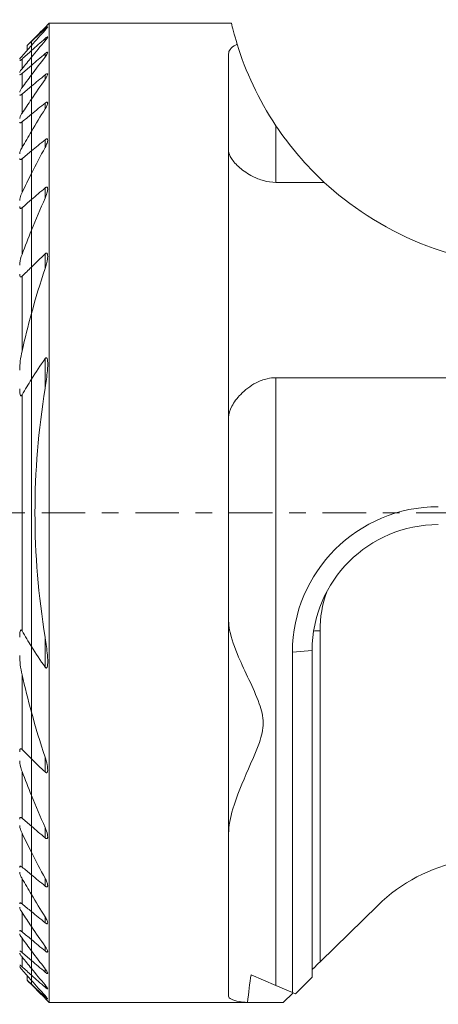
# Model space of a CAD drawing. Units: millimetres. Extents: x -20.5 to 54.9, y -39.1 to 29.
# Drawn here: x -0.3 to 10.3, y -12.5 to 12.5 of the extents above; entities that cross this region are included whole.
import ezdxf

# ---------------------------------------------------------------- set-up
doc = ezdxf.new("R2010")
doc.units = ezdxf.units.MM
doc.linetypes.add('CENTER', pattern=[47.5, 22, -8.5, 8.5, -8.5])
for name, color, linetype in [('1', 4, 'Continuous'), ('SK1', 4, 'Continuous'), ('SK2', 7, 'Continuous'), ('SK4', 2, 'CENTER')]:
    doc.layers.add(name, color=color, linetype=linetype)
doc.styles.add('iso_b_vert', font='simplex.shx')
doc.dimstyles.get("Standard").update_dxf_attribs({"dimtxt": 0.18, "dimasz": 0.18, "dimexe": 0.18, "dimexo": 0.0625, "dimgap": 0.09, "dimtad": 1, "dimzin": 0, "dimdsep": 52, "dimtxsty": 'Standard', "dimcen": 0.09, "dimadec": 0, "dimazin": 0, "dimtfac": 1, "dimtdec": 4, "dimtofl": 0, "dimtmove": 0, "dimatfit": 3, "dimfxl": 1, "dimtolj": 1, "dimtzin": 0, "dimarcsym": 0})

# ---------------------------------------------------------------- blocks, each defined once
blk = doc.blocks.new('_U0')
at = {"layer": 'SK2', "lineweight": 13}
for p, q in [((-2, 12.5), (-9.75, 12.5)), ((-7.75, 12.5), (-8.167997, 9.324998)), ((-7.75, 12.5), (-7.75, -12.5)), ((-7.75, 12.5), (-7.332003, 9.325002)), ((-7.332003, 9.325002), (-8.167997, 9.324998)), ((-8.167997, -9.325002), (-7.332003, -9.324998)), ((-7.75, -12.5), (-8.167997, -9.325002)), ((-7.75, -12.5), (-7.332003, -9.324998)), ((-2, -12.5), (-9.75, -12.5))]:
    blk.add_line(p, q, dxfattribs=at)
at = {"layer": 'SK2', "lineweight": 18, "insert": (-8.636672, -4.669971), "char_height": 4.5, "attachment_point": 7, "rotation": 90, "line_spacing_factor": 1.084337, "style": 'iso_b_vert'}
blk.add_mtext('\\W0.8879;%%c25', dxfattribs=at)
blk = doc.blocks.new('_Closed')
at = {"lineweight": -2}
for p, q in [((-1, 0.166667), (0, 0)), ((-1, 0.166667), (-1, -0.166667)), ((0, 0), (-1, -0.166667)), ((0, 0), (-1, 0))]:
    blk.add_line(p, q, dxfattribs=at)

msp = doc.modelspace()

# ---------------------------------------------------------------- linework, layer by layer
at = {"layer": '1', "lineweight": 18}
for p, q in [((0.34627, 12.23451), (0.34627, 12.2691)), ((5.0708, 12.40967), (0.45123, 12.40967)), ((0.45123, 12.40967), (0.45123, -12.40967)), ((0.34627, 11.96468), (0.34627, 12.0234)), ((0, 11.94702), (0, 11.95503)), ((0, 11.8484), (0, 11.94702)), ((0, 11.71591), (0, 11.84853)), ((0, 11.71591), (0, 11.548)), ((0, 11.34323), (0, 11.548)), ((0.34627, 11.55409), (0.34627, 11.6391)), ((5, 11.63621), (5, -12.25231)), ((0, 11.09952), (0, 11.34323)), ((0, 10.81435), (0, 11.09955)), ((0.34627, 10.98712), (0.34627, 11.10181)), ((0, 10.81435), (0, 10.48419)), ((0, 10.10477), (0, 10.48422)), ((0.34627, 10.23766), (0.34627, 10.38781)), ((0, 9.67017), (0, 10.10477)), ((6.2, 8.37782), (6.2, 9.81217)), ((0, 9.17266), (0, 9.67019)), ((0.34627, 9.26152), (0.34627, 9.45717)), ((0, 9.17266), (0, 8.60122)), ((0, 7.94002), (0, 8.60124)), ((0.34627, 7.97629), (0.34627, 8.23677)), ((7.42325, 8.37782), (6.2, 8.37782)), ((0, 7.16413), (0, 7.94002)), ((0, 6.23098), (0, 7.16415)), ((0.34627, 6.19189), (0.34627, 6.56703)), ((0, 6.23098), (0, 5.05391)), ((0, 3.38842), (0, 5.05409)), ((0.34627, 3.15185), (0.34627, 3.90927)), ((0, -3.38842), (0, 3.38842)), ((6.2, 3.42532), (27.15116, 3.42532)), ((6.2, -11.97655), (6.2, 3.42532)), ((7.31834, -2.98869), (7.31834, -11.37935)), ((0.34627, -3.90927), (0.34627, -3.15185)), ((0, -5.05409), (0, -3.38842)), ((6.61834, -3.52904), (7.11834, -3.48547)), ((7.11834, -3.48547), (7.11834, -11.76606)), ((6.61834, -12.15714), (6.61834, -3.52904)), ((0, -5.05391), (0, -6.23098)), ((0, -7.16415), (0, -6.23098)), ((0.34627, -6.56703), (0.34627, -6.19189)), ((0, -7.94002), (0, -7.16413)), ((0, -8.60124), (0, -7.94002)), ((0.34627, -8.23677), (0.34627, -7.97629)), ((0, -8.60122), (0, -9.17266)), ((0, -9.67019), (0, -9.17266)), ((0.34627, -9.45717), (0.34627, -9.26152)), ((0, -10.10477), (0, -9.67017)), ((7.31834, -11.37935), (8.78153, -9.94873)), ((0, -10.48422), (0, -10.10477)), ((0.34627, -10.38781), (0.34627, -10.23766)), ((0, -10.48419), (0, -10.81435)), ((0, -11.09955), (0, -10.81435)), ((0, -11.34323), (0, -11.09952)), ((0.34627, -11.10181), (0.34627, -10.98712)), ((0, -11.548), (0, -11.34323)), ((0, -11.548), (0, -11.71591)), ((0, -11.84853), (0, -11.71591)), ((0.34627, -11.6391), (0.34627, -11.55409)), ((5.56811, -11.70376), (6.2, -11.97655)), ((0, -11.94702), (0, -11.8484)), ((0, -11.95503), (0, -11.94702)), ((0.34627, -12.0234), (0.34627, -11.96468)), ((6.2, -11.97655), (6.61834, -12.15714)), ((7.11834, -11.76606), (6.69773, -12.19142)), ((6.63374, -12.16379), (6.383, -12.40967)), ((6.61834, -12.15714), (6.69773, -12.19142)), ((0.34627, -12.2691), (0.34627, -12.23451)), ((0.45123, -12.40967), (5.47818, -12.40967)), ((6.383, -12.40967), (5.47812, -12.40967))]:
    msp.add_line(p, q, dxfattribs=at)
msp.add_arc((12.85625, 14.25), 8, 213.692067, 227.224677, dxfattribs=at)
for centre, major_axis, ratio, start_param, end_param in [((10.31834, -3.52905), (3.7, 0), 0.996195, 1.57079633, 3.14159029), ((10.31834, -3.48547), (3.2, 0), 0.996195, 1.57079633, 3.14159265), ((10.31834, -2.98869), (3, 0), 0.996195, 2.80387136, 3.14159265), ((7.31834, -3.00612), (0.2, 0), 0.087156, 1.57079633, 2.51525839), ((11.7271, -12.93561), (4.19022, -0.32495), 0.995677, 1.25954734, 2.42447992), ((7.31834, -11.38606), (0.19997, 0.19563), 0.017141, 1.55402844, 2.46938896), ((6.2, -23.40875), (0, 13.76846), 0.087156, 0.55456213, 0.64539745), ((7.31834, -11.38606), (0.19997, 0.19563), 0.017141, 3.06515391, 3.12482477)]:
    msp.add_ellipse(centre, major_axis=major_axis, ratio=ratio, start_param=start_param, end_param=end_param, dxfattribs=at)
for points, knots in [([(0.45123, 12.40967), (0.33463, 12.29222), (0.21804, 12.17476), (0.06764, 12.0232), (0.03382, 11.98911), (0, 11.95503)], [0, 0, 0, 0, 0.77512998, 0.77512998, 1, 1, 1, 1]), ([(0.34627, 12.2691), (0.3578, 12.27979), (0.36904, 12.28987), (0.38615, 12.30433), (0.3928, 12.30963), (0.40254, 12.31653), (0.40611, 12.31863), (0.41059, 12.32004), (0.41155, 12.31936), (0.41084, 12.31551), (0.40931, 12.31243), (0.40341, 12.30304), (0.39808, 12.29579), (0.38286, 12.2765), (0.37176, 12.26338), (0.35542, 12.24483), (0.3509, 12.23976), (0.34627, 12.23464)], [0, 0, 0, 0, 0.16556007, 0.16556007, 0.28733469, 0.28733469, 0.3902471, 0.3902471, 0.49351275, 0.49351275, 0.59210881, 0.59210881, 0.73231456, 0.73231456, 0.92884551, 0.92884551, 1, 1, 1, 1]), ([(0.34627, 11.96473), (0.35937, 11.98036), (0.37165, 11.9958), (0.39024, 12.02114), (0.39742, 12.03173), (0.40661, 12.04754), (0.4095, 12.05356), (0.41163, 12.06154), (0.41144, 12.06409), (0.4084, 12.06635), (0.40549, 12.06606), (0.39772, 12.06285), (0.39293, 12.06009), (0.3801, 12.05147), (0.37135, 12.04471), (0.35706, 12.03283), (0.3517, 12.02821), (0.34627, 12.0234)], [0, 0, 0, 0, 0.20767519, 0.20767519, 0.37064428, 0.37064428, 0.49499718, 0.49499718, 0.59618653, 0.59618653, 0.69787953, 0.69787953, 0.79280783, 0.79280783, 0.92527679, 0.92527679, 1, 1, 1, 1]), ([(5.21631, 11.87695), (5.20918, 11.87368), (5.2022, 11.87036), (5.1229, 11.83117), (5.06885, 11.78946), (5.01232, 11.71035), (5, 11.67375), (5, 11.63621)], [0, 0, 0, 0, 0.05021859, 0.05021859, 0.59107701, 0.59107701, 1, 1, 1, 1]), ([(0.34627, 11.6391), (0.35595, 11.64736), (0.36556, 11.65495), (0.38136, 11.66583), (0.38799, 11.66976), (0.39907, 11.67457), (0.40363, 11.67545), (0.4092, 11.67386), (0.41069, 11.67183), (0.41168, 11.66495), (0.41055, 11.65941), (0.40501, 11.64394), (0.39941, 11.63293), (0.38244, 11.60401), (0.36929, 11.58478), (0.35202, 11.56168), (0.34917, 11.55792), (0.34627, 11.55415)], [0, 0, 0, 0, 0.12909647, 0.12909647, 0.23309286, 0.23309286, 0.33816559, 0.33816559, 0.42883222, 0.42883222, 0.54504379, 0.54504379, 0.70917354, 0.70917354, 0.9533991, 0.9533991, 1, 1, 1, 1]), ([(0.34627, 10.98713), (0.36502, 11.01394), (0.38179, 11.04106), (0.39997, 11.07772), (0.40494, 11.08946), (0.41046, 11.10798), (0.41172, 11.11543), (0.41067, 11.12529), (0.40914, 11.12857), (0.40366, 11.13222), (0.39958, 11.13259), (0.39004, 11.1304), (0.38467, 11.12813), (0.3711, 11.12066), (0.36237, 11.11461), (0.35116, 11.10581), (0.34872, 11.10384), (0.34627, 11.10181)], [0, 0, 0, 0, 0.3118843, 0.3118843, 0.46596815, 0.46596815, 0.58916538, 0.58916538, 0.68090171, 0.68090171, 0.77341212, 0.77341212, 0.85609759, 0.85609759, 0.96912118, 0.96912118, 1, 1, 1, 1]), ([(0.34627, 10.38781), (0.35407, 10.39419), (0.36196, 10.39992), (0.37698, 10.40882), (0.3843, 10.41201), (0.39563, 10.41411), (0.4001, 10.41357), (0.40628, 10.40986), (0.40835, 10.40698), (0.41153, 10.39781), (0.41166, 10.3904), (0.40895, 10.36935), (0.4044, 10.35421), (0.38851, 10.31299), (0.3744, 10.28515), (0.35437, 10.2509), (0.35038, 10.2443), (0.34627, 10.2377)], [0, 0, 0, 0, 0.09378996, 0.09378996, 0.18985403, 0.18985403, 0.27260573, 0.27260573, 0.34614856, 0.34614856, 0.45923617, 0.45923617, 0.6378601, 0.6378601, 0.93102932, 0.93102932, 1, 1, 1, 1]), ([(0.34627, 9.2617), (0.36627, 9.29875), (0.38346, 9.33647), (0.40103, 9.38813), (0.40551, 9.40396), (0.41111, 9.4337), (0.41231, 9.448), (0.40921, 9.46473), (0.40738, 9.46954), (0.40161, 9.47662), (0.39751, 9.47891), (0.38805, 9.47976), (0.38281, 9.4788), (0.37203, 9.47467), (0.36641, 9.47163), (0.35598, 9.46479), (0.3511, 9.46113), (0.34627, 9.45717)], [0, 0, 0, 0, 0.34787877, 0.34787877, 0.50426586, 0.50426586, 0.66288863, 0.66288863, 0.73914392, 0.73914392, 0.81655412, 0.81655412, 0.8836055, 0.8836055, 0.9464986, 0.9464986, 1, 1, 1, 1]), ([(6.2, 8.37782), (6.09321, 8.37782), (5.98489, 8.39359), (5.78746, 8.4472), (5.69518, 8.48494), (5.48431, 8.59284), (5.37428, 8.67094), (5.19294, 8.82775), (5.12018, 8.90878), (5.02558, 9.05227), (5, 9.11722), (5, 9.17193)], [0, 0, 0, 0, 0.15257416, 0.15257416, 0.30313432, 0.30313432, 0.53655422, 0.53655422, 0.77579744, 0.77579744, 1, 1, 1, 1]), ([(0.34627, 8.23677), (0.35202, 8.2417), (0.35795, 8.2461), (0.36972, 8.25295), (0.37571, 8.25538), (0.38603, 8.257), (0.39058, 8.25642), (0.39763, 8.25305), (0.40041, 8.25049), (0.40632, 8.24202), (0.40856, 8.23492), (0.41211, 8.21333), (0.41149, 8.19702), (0.40545, 8.14615), (0.39565, 8.10887), (0.37297, 8.04019), (0.36045, 8.00816), (0.34627, 7.97638)], [0, 0, 0, 0, 0.05796063, 0.05796063, 0.11743247, 0.11743247, 0.17208077, 0.17208077, 0.22059814, 0.22059814, 0.30223131, 0.30223131, 0.44831436, 0.44831436, 0.74729284, 0.74729284, 1, 1, 1, 1]), ([(7.42325, 8.37782), (8.04004, 7.80715), (8.90983, 7.21731), (10.79371, 6.45392), (11.82215, 6.25), (12.85625, 6.25)], [0, 0, 0, 0, 0.5, 0.5, 1, 1, 1, 1]), ([(0.34627, 6.19202), (0.37339, 6.27347), (0.39497, 6.35664), (0.40863, 6.45763), (0.41069, 6.47931), (0.41164, 6.52113), (0.41069, 6.54189), (0.40366, 6.5661), (0.40083, 6.57262), (0.39434, 6.58059), (0.39131, 6.58305), (0.38428, 6.58588), (0.38016, 6.58623), (0.37209, 6.5847), (0.3681, 6.58311), (0.35809, 6.57748), (0.352, 6.57255), (0.34627, 6.56703)], [0, 0, 0, 0, 0.50859174, 0.50859174, 0.64784546, 0.64784546, 0.78889627, 0.78889627, 0.8463868, 0.8463868, 0.8823322, 0.8823322, 0.91871953, 0.91871953, 0.95042885, 0.95042885, 1, 1, 1, 1]), ([(0.34627, 3.90927), (0.35004, 3.91468), (0.35415, 3.91983), (0.36135, 3.92662), (0.36429, 3.92888), (0.36972, 3.93167), (0.37224, 3.93245), (0.37707, 3.93276), (0.37944, 3.93228), (0.38419, 3.93003), (0.38653, 3.92796), (0.39196, 3.92132), (0.39458, 3.91593), (0.40309, 3.89331), (0.40595, 3.87325), (0.41584, 3.77347), (0.41015, 3.68731), (0.39193, 3.45947), (0.37242, 3.31472), (0.34828, 3.1643), (0.34728, 3.15811), (0.34627, 3.15193)], [0, 0, 0, 0, 0.0234761, 0.0234761, 0.0379403, 0.0379403, 0.04963436, 0.04963436, 0.06137462, 0.06137462, 0.07596331, 0.07596331, 0.10089719, 0.10089719, 0.17555081, 0.17555081, 0.47499436, 0.47499436, 0.97844948, 0.97844948, 1, 1, 1, 1]), ([(5, 2.42203), (5, 2.50752), (5.02967, 2.60436), (5.13466, 2.80191), (5.21083, 2.90525), (5.41176, 3.11206), (5.54487, 3.2187), (5.78619, 3.34235), (5.88058, 3.37862), (6.05073, 3.41666), (6.12567, 3.42532), (6.2, 3.42532)], [0, 0, 0, 0, 0.24164908, 0.24164908, 0.48186706, 0.48186706, 0.74969729, 0.74969729, 0.89495975, 0.89495975, 1, 1, 1, 1]), ([(5, -8.12869), (5, -7.93476), (5.04316, -7.72131), (5.20389, -7.17774), (5.35113, -6.8329), (5.5035, -6.4859), (5.59945, -6.26739), (5.70161, -6.04561), (5.83622, -5.65845), (5.87922, -5.49159), (5.87785, -5.15822), (5.83296, -4.99215), (5.62403, -4.41335), (5.41029, -4.02144), (5.15324, -3.41503), (5.06812, -3.1835), (5.00971, -2.89055), (5, -2.80926), (5, -2.73288)], [0, 0, 0, 0, 0.12224339, 0.12224339, 0.30626783, 0.30626783, 0.30626783, 0.42131293, 0.42131293, 0.50040947, 0.50040947, 0.58030889, 0.58030889, 0.79973668, 0.79973668, 0.94268416, 0.94268416, 1, 1, 1, 1]), ([(0.34627, -3.15193), (0.34728, -3.15811), (0.34828, -3.1643), (0.37242, -3.31472), (0.39193, -3.45947), (0.41015, -3.68731), (0.41584, -3.77347), (0.40595, -3.87325), (0.40309, -3.89331), (0.39458, -3.91593), (0.39196, -3.92132), (0.38653, -3.92796), (0.38419, -3.93003), (0.37944, -3.93228), (0.37707, -3.93276), (0.37224, -3.93245), (0.36972, -3.93167), (0.36429, -3.92888), (0.36135, -3.92662), (0.35415, -3.91983), (0.35004, -3.91468), (0.34627, -3.90927)], [0, 0, 0, 0, 0.02155052, 0.02155052, 0.52500564, 0.52500564, 0.82444919, 0.82444919, 0.89910281, 0.89910281, 0.92403669, 0.92403669, 0.93862538, 0.93862538, 0.95036564, 0.95036564, 0.9620597, 0.9620597, 0.9765239, 0.9765239, 1, 1, 1, 1]), ([(0.34627, -6.56703), (0.35181, -6.57237), (0.35768, -6.57715), (0.36778, -6.58299), (0.37208, -6.58474), (0.38018, -6.58619), (0.38408, -6.58588), (0.39056, -6.58342), (0.39331, -6.58142), (0.3996, -6.57462), (0.4025, -6.56879), (0.40874, -6.55029), (0.41042, -6.53588), (0.41278, -6.47788), (0.40595, -6.42958), (0.38468, -6.31927), (0.36733, -6.25528), (0.34627, -6.19202)], [0, 0, 0, 0, 0.04791252, 0.04791252, 0.08206246, 0.08206246, 0.11646862, 0.11646862, 0.14803562, 0.14803562, 0.20184886, 0.20184886, 0.30424892, 0.30424892, 0.60617771, 0.60617771, 1, 1, 1, 1]), ([(0.34627, -7.97638), (0.37278, -8.03578), (0.3944, -8.09708), (0.40943, -8.17508), (0.41204, -8.19648), (0.41066, -8.22321), (0.40957, -8.23077), (0.40527, -8.24387), (0.40195, -8.24954), (0.39411, -8.25513), (0.39038, -8.25641), (0.38202, -8.2567), (0.37728, -8.2557), (0.36639, -8.25135), (0.36002, -8.24748), (0.35129, -8.24095), (0.34877, -8.23891), (0.34627, -8.23677)], [0, 0, 0, 0, 0.47717864, 0.47717864, 0.65917546, 0.65917546, 0.73610457, 0.73610457, 0.81438212, 0.81438212, 0.86391376, 0.86391376, 0.91354634, 0.91354634, 0.97507417, 0.97507417, 1, 1, 1, 1]), ([(0.34627, -9.45717), (0.35308, -9.46276), (0.36003, -9.46776), (0.37352, -9.47548), (0.38022, -9.47819), (0.39121, -9.47991), (0.39581, -9.47928), (0.40263, -9.4756), (0.40514, -9.47279), (0.40988, -9.4637), (0.41112, -9.45623), (0.41148, -9.43435), (0.40872, -9.41828), (0.39687, -9.37199), (0.38427, -9.33961), (0.36219, -9.29223), (0.3545, -9.27694), (0.34627, -9.2617)], [0, 0, 0, 0, 0.07600341, 0.07600341, 0.1538702, 0.1538702, 0.22345569, 0.22345569, 0.28579681, 0.28579681, 0.38632779, 0.38632779, 0.55466374, 0.55466374, 0.85818225, 0.85818225, 1, 1, 1, 1]), ([(0.34627, -10.2377), (0.36702, -10.27101), (0.38513, -10.305), (0.40249, -10.34898), (0.40664, -10.3617), (0.41149, -10.38476), (0.41218, -10.39543), (0.40845, -10.40695), (0.40618, -10.41011), (0.39956, -10.41368), (0.39508, -10.41409), (0.38511, -10.41208), (0.37966, -10.40992), (0.36522, -10.40225), (0.35566, -10.39549), (0.34627, -10.38781)], [0, 0, 0, 0, 0.35320883, 0.35320883, 0.50126085, 0.50126085, 0.65200054, 0.65200054, 0.73243306, 0.73243306, 0.81356907, 0.81356907, 0.88695337, 0.88695337, 1, 1, 1, 1]), ([(0.34627, -11.10181), (0.35502, -11.10907), (0.36379, -11.11566), (0.37875, -11.12513), (0.38527, -11.1285), (0.39639, -11.13224), (0.40111, -11.13261), (0.40739, -11.13029), (0.40936, -11.12797), (0.41176, -11.12038), (0.41145, -11.11425), (0.40777, -11.09705), (0.40304, -11.08473), (0.38756, -11.05183), (0.37466, -11.02973), (0.35568, -11.00079), (0.35105, -10.99397), (0.34627, -10.98713)], [0, 0, 0, 0, 0.11142241, 0.11142241, 0.20511117, 0.20511117, 0.29965714, 0.29965714, 0.38248632, 0.38248632, 0.49561359, 0.49561359, 0.66234949, 0.66234949, 0.92151292, 0.92151292, 1, 1, 1, 1]), ([(0.34627, -11.55415), (0.36341, -11.57639), (0.37907, -11.59867), (0.39754, -11.62956), (0.40307, -11.64002), (0.40957, -11.65601), (0.41129, -11.66224), (0.41125, -11.67039), (0.41011, -11.67299), (0.40534, -11.67535), (0.40162, -11.67511), (0.39258, -11.67199), (0.3873, -11.66928), (0.3735, -11.66074), (0.36435, -11.65397), (0.35213, -11.64405), (0.34921, -11.64161), (0.34627, -11.6391)], [0, 0, 0, 0, 0.27899455, 0.27899455, 0.43199204, 0.43199204, 0.55266657, 0.55266657, 0.64855331, 0.64855331, 0.74496006, 0.74496006, 0.83453582, 0.83453582, 0.96118964, 0.96118964, 1, 1, 1, 1]), ([(7.15978, -11.537), (7.15758, -11.53816), (7.15545, -11.53934), (7.14079, -11.54796), (7.13125, -11.55623), (7.12178, -11.57), (7.11952, -11.57544), (7.1187, -11.58086)], [0, 0, 0, 0, 0.08995349, 0.08995349, 0.65087989, 0.65087989, 1, 1, 1, 1]), ([(0, -11.95503), (0.03382, -11.98911), (0.06764, -12.0232), (0.21804, -12.17476), (0.33463, -12.29222), (0.45123, -12.40967)], [0, 0, 0, 0, 0.22487002, 0.22487002, 1, 1, 1, 1]), ([(0.34627, -12.0234), (0.35687, -12.0328), (0.3673, -12.04153), (0.38381, -12.05407), (0.39049, -12.05864), (0.40138, -12.06471), (0.40571, -12.06622), (0.41045, -12.06554), (0.41143, -12.06388), (0.41105, -12.05836), (0.40971, -12.05446), (0.40412, -12.04271), (0.39863, -12.03373), (0.38251, -12.01008), (0.37043, -11.99424), (0.3537, -11.97367), (0.35002, -11.96922), (0.34627, -11.96473)], [0, 0, 0, 0, 0.14712765, 0.14712765, 0.26048543, 0.26048543, 0.37516896, 0.37516896, 0.47256631, 0.47256631, 0.5702292, 0.5702292, 0.72211707, 0.72211707, 0.94098834, 0.94098834, 1, 1, 1, 1]), ([(0.34627, -12.23464), (0.3599, -12.24973), (0.37277, -12.2645), (0.39105, -12.28672), (0.39768, -12.2952), (0.40645, -12.30763), (0.40929, -12.31224), (0.41179, -12.31837), (0.41141, -12.3199), (0.40747, -12.31928), (0.40436, -12.31764), (0.39624, -12.31217), (0.39115, -12.30828), (0.37692, -12.2967), (0.36686, -12.2879), (0.35307, -12.27537), (0.34969, -12.27227), (0.34627, -12.2691)], [0, 0, 0, 0, 0.21168101, 0.21168101, 0.35886507, 0.35886507, 0.47623511, 0.47623511, 0.59494377, 0.59494377, 0.69570922, 0.69570922, 0.79685545, 0.79685545, 0.95149979, 0.95149979, 1, 1, 1, 1]), ([(5, -12.25231), (5, -12.28035), (5.02367, -12.30629), (5.11622, -12.35049), (5.18657, -12.36938), (5.33488, -12.39432), (5.40332, -12.40276), (5.47818, -12.40967)], [0, 0, 0, 0, 0.37474207, 0.37474207, 0.75017053, 0.75017053, 1, 1, 1, 1])]:
    msp.add_open_spline(points, degree=3, knots=knots, dxfattribs=at)
for points in [[(0.34627, 12.2691), (0.23071, 12.16193), (0.11528, 12.05458), (0, 11.94702)], [(0.34627, 12.23464), (0.23044, 12.10642), (0.115, 11.97773), (0, 11.84853)], [(5.0708, 12.40967), (5.09398, 12.3116), (5.13761, 12.13033), (5.21631, 11.87695)], [(0, 11.71591), (0.11533, 11.81854), (0.23076, 11.92103), (0.34627, 12.0234)], [(0, 11.548), (0.11484, 11.68756), (0.23028, 11.82645), (0.34627, 11.96473)], [(5.21631, 11.87695), (5.42953, 11.19049), (5.75056, 10.48627), (6.2, 9.81217)], [(0.34627, 11.6391), (0.2308, 11.54055), (0.11538, 11.44192), (0, 11.34323)], [(0.34627, 11.55415), (0.23006, 11.40342), (0.11461, 11.25191), (0, 11.09955)], [(0, 10.81435), (0.1154, 10.91019), (0.23083, 11.00601), (0.34627, 11.10181)], [(0, 10.48422), (0.11427, 10.6529), (0.22973, 10.82052), (0.34627, 10.98713)], [(0.34627, 10.38781), (0.23084, 10.29346), (0.11542, 10.19912), (0, 10.10477)], [(0.34627, 10.2377), (0.22922, 10.04987), (0.11374, 9.86072), (0, 9.67019)], [(0, 9.17266), (0.11541, 9.2675), (0.23084, 9.36234), (0.34627, 9.45717)], [(0, 8.60124), (0.11282, 8.82318), (0.22834, 9.04332), (0.34627, 9.2617)], [(0.34627, 8.23677), (0.23078, 8.13796), (0.11535, 8.03905), (0, 7.94002)], [(0.34627, 7.97638), (0.22655, 7.70813), (0.11095, 7.43738), (0, 7.16415)], [(0, 6.23098), (0.11505, 6.34351), (0.23049, 6.45551), (0.34627, 6.56703)], [(0, 5.05409), (0.10545, 5.43725), (0.2213, 5.81676), (0.34627, 6.19202)], [(0.34627, 3.90927), (0.22736, 3.73881), (0.11158, 3.56535), (0, 3.38841)], [(0.34627, 3.15193), (0.00339, 1.05064), (0.00339, -1.05064), (0.34627, -3.15193)], [(0, -3.38841), (0.11158, -3.56535), (0.22736, -3.73881), (0.34627, -3.90927)], [(0.34627, -6.19202), (0.2213, -5.81676), (0.10545, -5.43725), (0, -5.05409)], [(0.34627, -6.56703), (0.23049, -6.45551), (0.11505, -6.34351), (0, -6.23098)], [(0, -7.16415), (0.11095, -7.43738), (0.22655, -7.70813), (0.34627, -7.97638)], [(0, -7.94002), (0.11535, -8.03905), (0.23078, -8.13796), (0.34627, -8.23677)], [(0.34627, -9.2617), (0.22834, -9.04332), (0.11282, -8.82318), (0, -8.60124)], [(0.34627, -9.45717), (0.23084, -9.36234), (0.11541, -9.2675), (0, -9.17266)], [(0, -9.67019), (0.11374, -9.86072), (0.22922, -10.04987), (0.34627, -10.2377)], [(0, -10.10477), (0.11542, -10.19912), (0.23084, -10.29346), (0.34627, -10.38781)], [(0.34627, -10.98713), (0.22973, -10.82052), (0.11427, -10.6529), (0, -10.48422)], [(0.34627, -11.10181), (0.23083, -11.00601), (0.1154, -10.91019), (0, -10.81435)], [(0, -11.09955), (0.11461, -11.25191), (0.23006, -11.40342), (0.34627, -11.55415)], [(0, -11.34323), (0.11538, -11.44192), (0.2308, -11.54055), (0.34627, -11.6391)], [(0.34627, -11.96473), (0.23028, -11.82645), (0.11484, -11.68756), (0, -11.548)], [(0.34627, -12.0234), (0.23076, -11.92103), (0.11533, -11.81854), (0, -11.71591)], [(0, -11.84853), (0.115, -11.97773), (0.23044, -12.10642), (0.34627, -12.23464)], [(0, -11.94702), (0.11528, -12.05458), (0.23071, -12.16193), (0.34627, -12.2691)]]:
    msp.add_open_spline(points, degree=3, dxfattribs=at)
at = {"layer": 'SK1', "lineweight": 18}
for p, q in [((-0.10825, 11.84592), (-0.10825, 11.72621)), ((0, 11.94702), (0, 11.95503)), ((0, 11.8484), (0, 11.94702)), ((0, 11.71591), (0, 11.84853)), ((-0.23877, 11.25574), (-0.23877, 11.50314)), ((0, 11.71591), (0, 11.548)), ((0, 11.34323), (0, 11.548)), ((0, 11.09952), (0, 11.34323)), ((-0.23877, 10.7792), (-0.23877, 11.13882)), ((0, 10.81435), (0, 11.09955)), ((0, 10.81435), (0, 10.48419)), ((-0.23877, 10.12747), (-0.23877, 10.61598)), ((0, 10.10477), (0, 10.48422)), ((0, 9.67017), (0, 10.10477)), ((-0.23877, 9.26364), (-0.23877, 9.90959)), ((0, 9.17266), (0, 9.67019)), ((0, 9.17266), (0, 8.60122)), ((-0.23877, 8.12031), (-0.23877, 8.97641)), ((0, 7.94002), (0, 8.60124)), ((0, 7.16413), (0, 7.94002)), ((-0.23877, 6.55256), (-0.23877, 7.73477)), ((0, 6.23098), (0, 7.16415)), ((-0.23877, 4.10018), (-0.23877, 5.99605)), ((0, 6.23098), (0, 5.05391)), ((0, 3.38842), (0, 5.05409)), ((0, -3.38842), (0, 3.38842)), ((-0.23877, -2.99224), (-0.23877, 2.99224)), ((0, -5.05409), (0, -3.38842)), ((-0.23877, -5.99605), (-0.23877, -4.10018)), ((0, -5.05391), (0, -6.23098)), ((0, -7.16415), (0, -6.23098)), ((-0.23877, -7.73477), (-0.23877, -6.55256)), ((0, -7.94002), (0, -7.16413)), ((0, -8.60124), (0, -7.94002)), ((-0.23877, -8.97641), (-0.23877, -8.12031)), ((0, -8.60122), (0, -9.17266)), ((0, -9.67019), (0, -9.17266)), ((-0.23877, -9.90959), (-0.23877, -9.26364)), ((0, -10.10477), (0, -9.67017)), ((-0.23877, -10.61598), (-0.23877, -10.12747)), ((0, -10.48422), (0, -10.10477)), ((0, -10.48419), (0, -10.81435)), ((-0.23877, -11.13882), (-0.23877, -10.7792)), ((0, -11.09955), (0, -10.81435)), ((0, -11.34323), (0, -11.09952)), ((-0.23877, -11.50314), (-0.23877, -11.25574)), ((0, -11.548), (0, -11.34323)), ((-0.10825, -11.72621), (-0.10825, -11.84592)), ((0, -11.548), (0, -11.71591)), ((0, -11.84853), (0, -11.71591)), ((0, -11.94702), (0, -11.8484)), ((0, -11.95503), (0, -11.94702))]:
    msp.add_line(p, q, dxfattribs=at)
for points in [[(0, 11.84853), (-0.0798, 11.75887), (-0.15939, 11.66897), (-0.23877, 11.57881)], [(0, 11.95503), (-0.03609, 11.91866), (-0.07217, 11.88229), (-0.10825, 11.84592)], [(0, 11.94702), (-0.0361, 11.91334), (-0.07218, 11.87964), (-0.10825, 11.84592)], [(-0.23877, 11.50315), (-0.15922, 11.57413), (-0.07963, 11.64505), (0, 11.71591)], [(-0.23877, 11.2558), (-0.15948, 11.35353), (-0.07988, 11.45092), (0, 11.548)], [(0, 11.34323), (-0.07961, 11.27513), (-0.1592, 11.20699), (-0.23877, 11.13882)], [(0, 11.09955), (-0.08001, 10.9932), (-0.1596, 10.88644), (-0.23877, 10.77924)], [(-0.23877, 10.61598), (-0.15919, 10.68212), (-0.0796, 10.74824), (0, 10.81435)], [(-0.23877, 10.1275), (-0.15979, 10.24695), (-0.08019, 10.36585), (0, 10.48422)], [(0, 10.10477), (-0.07959, 10.03971), (-0.15918, 9.97465), (-0.23877, 9.90959)], [(0, 9.67019), (-0.08048, 9.53538), (-0.16009, 9.39988), (-0.23877, 9.26366)], [(-0.23877, 8.97641), (-0.15918, 9.04183), (-0.07959, 9.10725), (0, 9.17266)], [(-0.23877, 8.12031), (-0.16064, 8.28158), (-0.08101, 8.44188), (0, 8.60124)], [(0, 7.94002), (-0.07962, 7.87166), (-0.15921, 7.80325), (-0.23877, 7.73478)], [(0, 7.16415), (-0.0822, 6.96174), (-0.16186, 6.75792), (-0.23877, 6.55275)], [(-0.23877, 5.99605), (-0.15938, 6.07464), (-0.07979, 6.15294), (0, 6.23098)], [(-0.23877, 4.10033), (-0.16663, 4.42061), (-0.0868, 4.7387), (0, 5.05409)], [(0, 3.38841), (-0.08202, 3.25835), (-0.1618, 3.12636), (-0.23877, 2.99224)], [(-0.23877, -2.99224), (-0.1618, -3.12636), (-0.08202, -3.25835), (0, -3.38841)], [(0, -5.05409), (-0.0868, -4.7387), (-0.16663, -4.42061), (-0.23877, -4.10033)], [(0, -6.23098), (-0.07979, -6.15294), (-0.15938, -6.07464), (-0.23877, -5.99605)], [(-0.23877, -6.55275), (-0.16186, -6.75792), (-0.0822, -6.96174), (0, -7.16415)], [(-0.23877, -7.73478), (-0.15921, -7.80325), (-0.07962, -7.87166), (0, -7.94002)], [(0, -8.60124), (-0.08101, -8.44188), (-0.16064, -8.28158), (-0.23877, -8.12031)], [(0, -9.17266), (-0.07959, -9.10725), (-0.15918, -9.04183), (-0.23877, -8.97641)], [(-0.23877, -9.26366), (-0.16009, -9.39988), (-0.08048, -9.53538), (0, -9.67019)], [(-0.23877, -9.90959), (-0.15918, -9.97465), (-0.07959, -10.03971), (0, -10.10477)], [(0, -10.48422), (-0.08019, -10.36585), (-0.15979, -10.24695), (-0.23877, -10.1275)], [(0, -10.81435), (-0.0796, -10.74824), (-0.15919, -10.68212), (-0.23877, -10.61598)], [(-0.23877, -10.77924), (-0.1596, -10.88644), (-0.08001, -10.9932), (0, -11.09955)], [(-0.23877, -11.13882), (-0.1592, -11.20699), (-0.07961, -11.27513), (0, -11.34323)], [(0, -11.548), (-0.07988, -11.45092), (-0.15948, -11.35353), (-0.23877, -11.2558)], [(0, -11.71591), (-0.07963, -11.64505), (-0.15922, -11.57413), (-0.23877, -11.50315)], [(-0.23877, -11.57881), (-0.15939, -11.66897), (-0.0798, -11.75887), (0, -11.84853)], [(-0.10825, -11.84592), (-0.07217, -11.88229), (-0.03609, -11.91866), (0, -11.95503)], [(-0.10825, -11.84592), (-0.07218, -11.87964), (-0.0361, -11.91334), (0, -11.94702)]]:
    msp.add_open_spline(points, degree=3, dxfattribs=at)
for points, knots in [([(-0.23877, 11.57881), (-0.25117, 11.56471), (-0.26284, 11.55086), (-0.27992, 11.52904), (-0.28631, 11.52031), (-0.29455, 11.50739), (-0.29715, 11.50253), (-0.29858, 11.49796), (-0.29877, 11.49695), (-0.29877, 11.49614)], [0, 0, 0, 0, 0.39805975, 0.39805975, 0.69332369, 0.69332369, 0.9228066, 0.9228066, 1, 1, 1, 1]), ([(-0.29877, 11.46533), (-0.29877, 11.46323), (-0.29762, 11.4622), (-0.29304, 11.46265), (-0.28953, 11.46415), (-0.28092, 11.46919), (-0.27575, 11.47276), (-0.26073, 11.4841), (-0.24984, 11.49326), (-0.23877, 11.50315)], [0, 0, 0, 0, 0.21295056, 0.21295056, 0.42742805, 0.42742805, 0.64005036, 0.64005036, 1, 1, 1, 1]), ([(-0.29877, 11.1591), (-0.29877, 11.16332), (-0.29666, 11.16957), (-0.28879, 11.186), (-0.28205, 11.19708), (-0.2641, 11.22349), (-0.25191, 11.23959), (-0.23877, 11.2558)], [0, 0, 0, 0, 0.25395775, 0.25395775, 0.58208905, 0.58208905, 1, 1, 1, 1]), ([(-0.23877, 11.13882), (-0.24784, 11.13104), (-0.25683, 11.1239), (-0.27156, 11.11364), (-0.27772, 11.10992), (-0.28795, 11.10531), (-0.29212, 11.1044), (-0.29714, 11.10569), (-0.29843, 11.1075), (-0.29875, 11.11061), (-0.29877, 11.11103), (-0.29877, 11.11146)], [0, 0, 0, 0, 0.29249158, 0.29249158, 0.527632, 0.527632, 0.76516611, 0.76516611, 0.97059715, 0.97059715, 1, 1, 1, 1]), ([(-0.23877, 10.77924), (-0.25538, 10.75675), (-0.27035, 10.73408), (-0.28757, 10.70224), (-0.29263, 10.69131), (-0.29762, 10.67592), (-0.29877, 10.67046), (-0.29877, 10.66606)], [0, 0, 0, 0, 0.52543166, 0.52543166, 0.81575721, 0.81575721, 1, 1, 1, 1]), ([(-0.29877, 10.59954), (-0.29877, 10.59551), (-0.29785, 10.59224), (-0.29385, 10.58808), (-0.29064, 10.5872), (-0.28262, 10.58821), (-0.27786, 10.58989), (-0.26606, 10.59581), (-0.25859, 10.60066), (-0.24698, 10.60932), (-0.24288, 10.61257), (-0.23877, 10.61598)], [0, 0, 0, 0, 0.20967824, 0.20967824, 0.42288022, 0.42288022, 0.61999548, 0.61999548, 0.86945701, 0.86945701, 1, 1, 1, 1]), ([(-0.29877, 9.99395), (-0.29877, 10.00467), (-0.29506, 10.01857), (-0.28213, 10.05272), (-0.27116, 10.07434), (-0.25232, 10.10643), (-0.24573, 10.11697), (-0.23877, 10.1275)], [0, 0, 0, 0, 0.33415902, 0.33415902, 0.78514264, 0.78514264, 1, 1, 1, 1]), ([(-0.23877, 9.90959), (-0.24601, 9.90367), (-0.25332, 9.89836), (-0.26724, 9.8901), (-0.27403, 9.88715), (-0.2845, 9.88518), (-0.28862, 9.88567), (-0.29432, 9.88904), (-0.29621, 9.89168), (-0.29833, 9.8979), (-0.29877, 9.90133), (-0.29877, 9.9051)], [0, 0, 0, 0, 0.22854931, 0.22854931, 0.46277716, 0.46277716, 0.66445265, 0.66445265, 0.8447631, 0.8447631, 1, 1, 1, 1]), ([(-0.23877, 9.26366), (-0.25818, 9.23005), (-0.27473, 9.19569), (-0.29341, 9.14199), (-0.29877, 9.12053), (-0.29877, 9.10321)], [0, 0, 0, 0, 0.59608702, 0.59608702, 1, 1, 1, 1]), ([(-0.29877, 8.98591), (-0.29877, 8.97908), (-0.29794, 8.97277), (-0.29426, 8.96351), (-0.29171, 8.9601), (-0.28525, 8.95637), (-0.28154, 8.95562), (-0.2731, 8.95635), (-0.26828, 8.95783), (-0.25677, 8.96321), (-0.24978, 8.96778), (-0.24154, 8.97416), (-0.24015, 8.97527), (-0.23877, 8.97641)], [0, 0, 0, 0, 0.23136413, 0.23136413, 0.42301828, 0.42301828, 0.58448613, 0.58448613, 0.74584693, 0.74584693, 0.95761478, 0.95761478, 1, 1, 1, 1]), ([(-0.29877, 7.9204), (-0.29877, 7.94126), (-0.29452, 7.96496), (-0.27747, 8.0314), (-0.26004, 8.0764), (-0.23877, 8.12031)], [0, 0, 0, 0, 0.35835465, 0.35835465, 1, 1, 1, 1]), ([(-0.23877, 7.73478), (-0.244, 7.73027), (-0.2494, 7.72624), (-0.26015, 7.71996), (-0.26563, 7.71773), (-0.27509, 7.71625), (-0.27927, 7.71677), (-0.2858, 7.71983), (-0.28838, 7.72217), (-0.29394, 7.72993), (-0.29609, 7.73648), (-0.29834, 7.74952), (-0.29877, 7.75592), (-0.29877, 7.76256)], [0, 0, 0, 0, 0.15596272, 0.15596272, 0.31619125, 0.31619125, 0.46324905, 0.46324905, 0.59433326, 0.59433326, 0.8173015, 0.8173015, 1, 1, 1, 1]), ([(-0.23877, 6.55275), (-0.26659, 6.47852), (-0.28758, 6.40182), (-0.29763, 6.31387), (-0.29877, 6.29797), (-0.29877, 6.28268)], [0, 0, 0, 0, 0.81945587, 0.81945587, 1, 1, 1, 1]), ([(-0.29877, 6.05335), (-0.29877, 6.03618), (-0.29759, 6.01928), (-0.29159, 5.99799), (-0.28892, 5.99159), (-0.28285, 5.98389), (-0.28014, 5.98155), (-0.27384, 5.97872), (-0.27013, 5.97826), (-0.2629, 5.97943), (-0.25934, 5.98078), (-0.25065, 5.98553), (-0.24547, 5.98965), (-0.23998, 5.99486), (-0.23937, 5.99545), (-0.23877, 5.99605)], [0, 0, 0, 0, 0.37155709, 0.37155709, 0.54796746, 0.54796746, 0.65176183, 0.65176183, 0.756979, 0.756979, 0.84780918, 0.84780918, 0.98321419, 0.98321419, 1, 1, 1, 1]), ([(-0.29877, 3.6175), (-0.29877, 3.69372), (-0.29213, 3.77177), (-0.27199, 3.93308), (-0.25753, 4.01701), (-0.23877, 4.10033)], [0, 0, 0, 0, 0.48108355, 0.48108355, 1, 1, 1, 1]), ([(-0.23877, 2.99224), (-0.24215, 2.98635), (-0.24585, 2.98064), (-0.25203, 2.97365), (-0.25414, 2.97161), (-0.25826, 2.96868), (-0.26027, 2.96765), (-0.26428, 2.96665), (-0.26632, 2.96671), (-0.26976, 2.96782), (-0.27125, 2.96871), (-0.27497, 2.97187), (-0.27697, 2.97466), (-0.28315, 2.98574), (-0.28594, 2.99568), (-0.29664, 3.04365), (-0.29807, 3.08575), (-0.29872, 3.13381), (-0.29877, 3.14041), (-0.29877, 3.14701)], [0, 0, 0, 0, 0.08320004, 0.08320004, 0.12208754, 0.12208754, 0.15523868, 0.15523868, 0.188799, 0.188799, 0.21723758, 0.21723758, 0.26812898, 0.26812898, 0.40329308, 0.40329308, 0.91857169, 0.91857169, 1, 1, 1, 1]), ([(-0.29877, -3.14701), (-0.29877, -3.10822), (-0.29769, -3.06938), (-0.29027, -3.01357), (-0.28713, -2.99425), (-0.27826, -2.97684), (-0.2768, -2.97445), (-0.27341, -2.97038), (-0.27142, -2.96867), (-0.26765, -2.96702), (-0.26594, -2.96671), (-0.26247, -2.96697), (-0.26069, -2.96753), (-0.25653, -2.96969), (-0.25416, -2.97161), (-0.24791, -2.97794), (-0.2443, -2.98308), (-0.24025, -2.98969), (-0.2395, -2.99096), (-0.23877, -2.99224)], [0, 0, 0, 0, 0.47973904, 0.47973904, 0.72373706, 0.72373706, 0.76437631, 0.76437631, 0.80564662, 0.80564662, 0.83450128, 0.83450128, 0.8633341, 0.8633341, 0.90465485, 0.90465485, 0.98202472, 0.98202472, 1, 1, 1, 1]), ([(-0.23877, -4.10033), (-0.25753, -4.01701), (-0.27199, -3.93308), (-0.29213, -3.77177), (-0.29877, -3.69372), (-0.29877, -3.6175)], [0, 0, 0, 0, 0.51891645, 0.51891645, 1, 1, 1, 1]), ([(-0.23877, -5.99605), (-0.24368, -5.99119), (-0.24889, -5.98681), (-0.25791, -5.98141), (-0.26175, -5.97976), (-0.26906, -5.97831), (-0.2726, -5.97852), (-0.2785, -5.98061), (-0.28102, -5.98234), (-0.28684, -5.98828), (-0.28957, -5.99342), (-0.29563, -6.00986), (-0.29744, -6.02276), (-0.29861, -6.04167), (-0.29877, -6.04747), (-0.29877, -6.05335)], [0, 0, 0, 0, 0.1379214, 0.1379214, 0.23583696, 0.23583696, 0.33455211, 0.33455211, 0.42440773, 0.42440773, 0.57809962, 0.57809962, 0.87381555, 0.87381555, 1, 1, 1, 1]), ([(-0.29877, -6.28268), (-0.29877, -6.32701), (-0.29021, -6.37574), (-0.26822, -6.46661), (-0.25482, -6.50993), (-0.23877, -6.55275)], [0, 0, 0, 0, 0.53042, 0.53042, 1, 1, 1, 1]), ([(-0.29877, -7.76256), (-0.29877, -7.75245), (-0.2978, -7.74282), (-0.29352, -7.72974), (-0.29115, -7.72526), (-0.28527, -7.71945), (-0.282, -7.71764), (-0.27443, -7.71627), (-0.27, -7.71672), (-0.26113, -7.71959), (-0.25661, -7.72186), (-0.24766, -7.72755), (-0.24316, -7.73099), (-0.23877, -7.73478)], [0, 0, 0, 0, 0.27985218, 0.27985218, 0.45609182, 0.45609182, 0.59696265, 0.59696265, 0.73872801, 0.73872801, 0.86950252, 0.86950252, 1, 1, 1, 1]), ([(-0.23877, -8.12031), (-0.26192, -8.07251), (-0.28067, -8.02326), (-0.29572, -7.95753), (-0.29877, -7.93794), (-0.29877, -7.9204)], [0, 0, 0, 0, 0.69981639, 0.69981639, 1, 1, 1, 1]), ([(-0.23877, -8.97641), (-0.24504, -8.97125), (-0.25144, -8.96665), (-0.26387, -8.95955), (-0.27005, -8.95705), (-0.28019, -8.95548), (-0.28443, -8.95606), (-0.29075, -8.95943), (-0.29309, -8.96201), (-0.29763, -8.97063), (-0.29877, -8.97792), (-0.29877, -8.98591)], [0, 0, 0, 0, 0.19343358, 0.19343358, 0.39176767, 0.39176767, 0.56901328, 0.56901328, 0.72883115, 0.72883115, 1, 1, 1, 1]), ([(-0.29877, -9.10321), (-0.29877, -9.11599), (-0.29578, -9.13111), (-0.28375, -9.17284), (-0.27168, -9.20127), (-0.25155, -9.24086), (-0.24534, -9.25227), (-0.23877, -9.26366)], [0, 0, 0, 0, 0.29741486, 0.29741486, 0.79985494, 0.79985494, 1, 1, 1, 1]), ([(-0.29877, -9.9051), (-0.29877, -9.89992), (-0.29793, -9.89537), (-0.29405, -9.88858), (-0.29088, -9.88634), (-0.28277, -9.88528), (-0.27797, -9.88611), (-0.26775, -9.88997), (-0.2623, -9.89286), (-0.25088, -9.90015), (-0.24481, -9.90465), (-0.23877, -9.90959)], [0, 0, 0, 0, 0.21465801, 0.21465801, 0.43397471, 0.43397471, 0.62889473, 0.62889473, 0.8102186, 0.8102186, 1, 1, 1, 1]), ([(-0.23877, -10.1275), (-0.25713, -10.09973), (-0.27323, -10.07147), (-0.2905, -10.0317), (-0.29524, -10.01814), (-0.29829, -10.00198), (-0.29877, -9.99776), (-0.29877, -9.99395)], [0, 0, 0, 0, 0.57399596, 0.57399596, 0.88323732, 0.88323732, 1, 1, 1, 1]), ([(-0.23877, -10.61598), (-0.24693, -10.6092), (-0.25511, -10.60304), (-0.26902, -10.59419), (-0.27507, -10.59103), (-0.28535, -10.58749), (-0.2897, -10.58711), (-0.29545, -10.58915), (-0.29722, -10.59125), (-0.29855, -10.59575), (-0.29877, -10.59755), (-0.29877, -10.59954)], [0, 0, 0, 0, 0.26133448, 0.26133448, 0.48092629, 0.48092629, 0.70246791, 0.70246791, 0.89730664, 0.89730664, 1, 1, 1, 1]), ([(-0.29877, -10.66606), (-0.29877, -10.67244), (-0.29636, -10.68103), (-0.28731, -10.70335), (-0.27928, -10.71823), (-0.26079, -10.74828), (-0.25021, -10.76375), (-0.23877, -10.77924)], [0, 0, 0, 0, 0.26916604, 0.26916604, 0.64099079, 0.64099079, 1, 1, 1, 1]), ([(-0.29877, -11.11146), (-0.29877, -11.10841), (-0.29775, -11.10627), (-0.29348, -11.10446), (-0.29015, -11.1048), (-0.28192, -11.10781), (-0.27702, -11.1104), (-0.26419, -11.11849), (-0.25566, -11.12484), (-0.24426, -11.13416), (-0.24152, -11.13646), (-0.23877, -11.13882)], [0, 0, 0, 0, 0.21003991, 0.21003991, 0.42260037, 0.42260037, 0.62570944, 0.62570944, 0.91200401, 0.91200401, 1, 1, 1, 1]), ([(-0.23877, -11.2558), (-0.25395, -11.23708), (-0.26791, -11.21844), (-0.28492, -11.19231), (-0.29018, -11.1833), (-0.29688, -11.16892), (-0.29877, -11.1631), (-0.29877, -11.1591)], [0, 0, 0, 0, 0.48433208, 0.48433208, 0.75959911, 0.75959911, 1, 1, 1, 1]), ([(-0.23877, -11.50315), (-0.24874, -11.49425), (-0.25853, -11.48596), (-0.27394, -11.47402), (-0.28014, -11.46966), (-0.29017, -11.46377), (-0.2941, -11.46222), (-0.29796, -11.46255), (-0.29877, -11.46357), (-0.29877, -11.46533)], [0, 0, 0, 0, 0.32298644, 0.32298644, 0.57096585, 0.57096585, 0.82183234, 0.82183234, 1, 1, 1, 1]), ([(-0.29877, -11.49614), (-0.29877, -11.49867), (-0.29691, -11.50302), (-0.28996, -11.51499), (-0.28418, -11.52326), (-0.26788, -11.5447), (-0.25613, -11.55889), (-0.24195, -11.57518), (-0.24037, -11.57699), (-0.23877, -11.57881)], [0, 0, 0, 0, 0.2420503, 0.2420503, 0.53638983, 0.53638983, 0.94928226, 0.94928226, 1, 1, 1, 1])]:
    msp.add_open_spline(points, degree=3, knots=knots, dxfattribs=at)
at = {"layer": 'SK4', "lineweight": 18, "ltscale": 0.05}
msp.add_line((27.48485, 0), (-10, 0), dxfattribs=at)

# ---------------------------------------------------------------- dimensions: what is measured, and where the dimension line sits
at = {"layer": 'SK2', "lineweight": 18}
dim = msp.add_linear_dim(base=(-7.75, -12.5), p1=(0, 12.5), p2=(0, -12.5), angle=90, dimstyle='Standard', override={"dimtxt": 4.5, "dimasz": 3.175, "dimexe": 2, "dimexo": 2, "dimgap": 2.25, "dimtad": 1, "dimtih": 0, "dimtoh": 0, "dimdec": 4, "dimlfac": 1, "dimzin": 8, "dimdsep": 46, "dimlunit": 2, "dimpost": '', "dimtxsty": 'iso_b_vert', "dimblk1": 'Closed', "dimblk2": 'Closed', "dimsah": 1, "dimse1": 0, "dimse2": 0, "dimsd1": 0, "dimsd2": 0, "dimclrd": 2, "dimclre": 2, "dimclrt": 7, "dimtol": 0, "dimtfac": 0.777778, "dimtdec": 4, "dimtofl": 1, "dimtmove": 0, "dimtzin": 8, "dimlwd": 13, "dimlwe": 13}, dxfattribs=at)
dim.commit()
dim.dimension.update_dxf_attribs({"geometry": '_U0', "text_midpoint": (-7.75, 0)})

doc.saveas('drawing.dxf')
